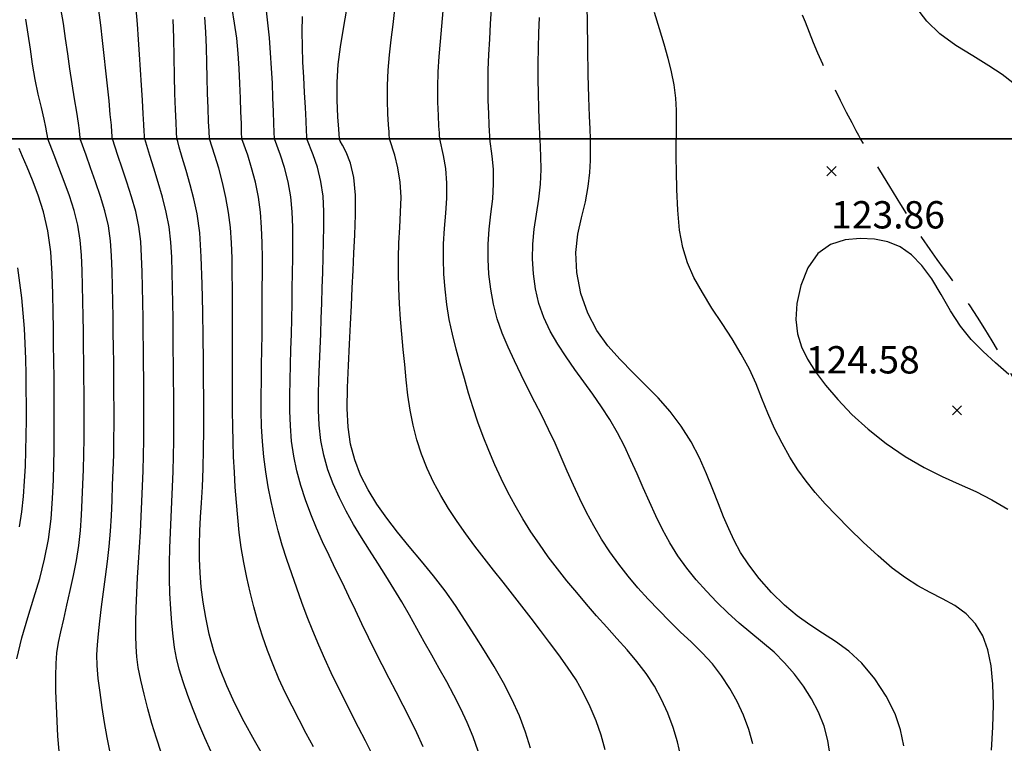
# Model space of a CAD drawing. Extents: x 698715 to 706779, y 5809742 to 5818409.
# Drawn here: x 699778 to 699913, y 5813167 to 5813266 of the extents above; entities that cross this region are included whole.
import ezdxf

# ---------------------------------------------------------------- set-up
doc = ezdxf.new("R2010")
doc.units = 0
doc.header["$LTSCALE"] = 2.5
doc.header["$MEASUREMENT"] = 0
doc.linetypes.add('T50', pattern=[4.5, 3, -1.5])
doc.layers.get('0').update_dxf_attribs({"color": 5, "linetype": 'CONTINUOUS'})
for name, color, linetype in [('COTAS_DE_ELEVACION', 8, 'CONTINUOUS'), ('CURVA_DE_NIVEL_INDICE', 18, 'CONTINUOUS'), ('CURVA_DE_NIVEL_SECUND', 250, 'CONTINUOUS'), ('MALLA_UTM_Y_COORD', 8, 'CONTINUOUS'), ('SENDEROS', 1, 'CONTINUOUS')]:
    doc.layers.add(name, color=color, linetype=linetype)

# ---------------------------------------------------------------- blocks, each defined once
blk = doc.blocks.new('COD010', base_point=(704823.44, 5812541.84))
at = {"layer": 'COTAS_DE_ELEVACION'}
for p, q in [((704822.815, 5812541.215), (704824.065, 5812542.465)), ((704822.815, 5812542.465), (704824.065, 5812541.215))]:
    blk.add_line(p, q, dxfattribs=at)
blk = doc.blocks.new('ANGOL7')
at = {"layer": 'CURVA_DE_NIVEL_INDICE'}
for points, elevation in [([(699777.2, 5813178.61), (699777.89, 5813181.5), (699778.71, 5813184.3), (699779.56, 5813187.01), (699780.36, 5813189.65), (699781.04, 5813192.29), (699781.57, 5813195.01), (699781.92, 5813197.84), (699782.13, 5813200.63), (699782.25, 5813203.17), (699782.31, 5813205.34), (699782.35, 5813207.23), (699782.37, 5813209.02), (699782.37, 5813210.86), (699782.37, 5813212.82), (699782.35, 5813214.91), (699782.33, 5813217.17), (699782.3, 5813219.5), (699782.27, 5813221.78), (699782.24, 5813223.97), (699782.21, 5813226.19), (699782.16, 5813228.65), (699782.07, 5813231.47), (699781.88, 5813234.46), (699781.5, 5813237.37), (699780.9, 5813239.98), (699780.16, 5813242.28), (699779.38, 5813244.31), (699778.64, 5813246.09), (699778.02, 5813247.57), (699777.55, 5813248.67)], 90), ([(699811.34, 5813164.87), (699809.87, 5813167.42), (699808.45, 5813170), (699807.17, 5813172.49), (699806.05, 5813174.9), (699805.09, 5813177.28), (699804.29, 5813179.66), (699803.65, 5813182.01), (699803.16, 5813184.28), (699802.79, 5813186.41), (699802.53, 5813188.45), (699802.38, 5813190.42), (699802.29, 5813192.36), (699802.29, 5813194.28), (699802.34, 5813196.17), (699802.46, 5813198.05), (699802.6, 5813200.03), (699802.73, 5813202.24), (699802.82, 5813204.74), (699802.87, 5813207.38), (699802.9, 5813209.92), (699802.9, 5813212.23), (699802.89, 5813214.46), (699802.87, 5813216.85), (699802.84, 5813219.61), (699802.81, 5813222.75), (699802.76, 5813226.26), (699802.68, 5813230.05), (699802.55, 5813233.78), (699802.33, 5813237.08), (699801.99, 5813239.68), (699801.54, 5813241.77), (699801.02, 5813243.68), (699800.46, 5813245.64), (699799.94, 5813247.45), (699799.53, 5813248.85), (699799.31, 5813249.62), (699799.23, 5813249.92), (699799.21, 5813250)], 100), ([(699899.01, 5813166.68), (699898.59, 5813168.86), (699897.82, 5813171.09), (699896.59, 5813173.49), (699895.03, 5813175.89), (699893.27, 5813178.02), (699891.47, 5813179.69), (699889.66, 5813181.01), (699887.87, 5813182.15), (699886.13, 5813183.28), (699884.39, 5813184.51), (699882.64, 5813185.97), (699880.87, 5813187.72), (699879.18, 5813189.63), (699877.72, 5813191.52), (699876.6, 5813193.24), (699875.72, 5813194.85), (699874.98, 5813196.45), (699874.28, 5813198.13), (699873.56, 5813199.92), (699872.79, 5813201.88), (699871.93, 5813204), (699870.95, 5813206.21), (699869.8, 5813208.42), (699868.46, 5813210.54), (699866.95, 5813212.55), (699865.3, 5813214.43), (699863.57, 5813216.2), (699861.79, 5813217.93), (699860.05, 5813219.69), (699858.38, 5813221.58), (699856.88, 5813223.68), (699855.63, 5813226.07), (699854.69, 5813228.78), (699854.13, 5813231.63), (699853.98, 5813234.4), (699854.26, 5813236.89), (699854.78, 5813239.17), (699855.32, 5813241.33), (699855.68, 5813243.43), (699855.89, 5813245.37), (699855.98, 5813247.01), (699856.01, 5813248.24), (699856.01, 5813249.09), (699855.98, 5813250)], 120), ([(699847.77, 5813166.37), (699847.09, 5813168.56), (699846.23, 5813170.8), (699845.21, 5813173.07), (699844.05, 5813175.34), (699842.78, 5813177.56), (699841.44, 5813179.72), (699840.11, 5813181.83), (699838.81, 5813183.89), (699837.48, 5813185.93), (699836.05, 5813187.96), (699834.45, 5813190), (699832.77, 5813192.04), (699831.09, 5813194.04), (699829.5, 5813195.99), (699828.02, 5813197.91), (699826.66, 5813199.85), (699825.46, 5813201.82), (699824.43, 5813203.85), (699823.62, 5813205.94), (699823.06, 5813208.1), (699822.73, 5813210.42), (699822.6, 5813212.99), (699822.63, 5813215.86), (699822.76, 5813218.87), (699822.92, 5813221.82), (699823.06, 5813224.57), (699823.17, 5813227.13), (699823.28, 5813229.55), (699823.39, 5813231.91), (699823.5, 5813234.3), (699823.62, 5813236.83), (699823.72, 5813239.55), (699823.72, 5813242.25), (699823.51, 5813244.69), (699823.04, 5813246.66), (699822.44, 5813248.14), (699821.93, 5813249.13), (699821.64, 5813249.68), (699821.53, 5813249.91), (699821.51, 5813250)], 110)]:
    blk.add_lwpolyline(points, dxfattribs=dict(at, elevation=elevation))
at = {"layer": 'CURVA_DE_NIVEL_SECUND'}
for points, elevation in [([(699783.05, 5813165.94), (699782.86, 5813168.01), (699782.75, 5813170.09), (699782.66, 5813172.18), (699782.59, 5813174.25), (699782.56, 5813176.23), (699782.6, 5813177.98), (699782.73, 5813179.47), (699782.96, 5813180.85), (699783.28, 5813182.32), (699783.66, 5813184.05), (699784.09, 5813185.98), (699784.55, 5813188.01), (699785, 5813190.06), (699785.42, 5813192.11), (699785.75, 5813194.18), (699785.98, 5813196.25), (699786.12, 5813198.34), (699786.21, 5813200.44), (699786.29, 5813202.54), (699786.36, 5813204.63), (699786.42, 5813206.73), (699786.45, 5813208.83), (699786.46, 5813210.93), (699786.46, 5813213.03), (699786.45, 5813215.13), (699786.43, 5813217.23), (699786.4, 5813219.33), (699786.38, 5813221.43), (699786.36, 5813223.53), (699786.32, 5813225.63), (699786.28, 5813227.73), (699786.23, 5813229.83), (699786.17, 5813231.93), (699786.08, 5813234.02), (699785.91, 5813236.1), (699785.6, 5813238.15), (699785.1, 5813240.17), (699784.46, 5813242.15), (699783.74, 5813244.12), (699783, 5813246.05), (699782.35, 5813247.75), (699781.47, 5813250)], 92), ([(699777.6, 5813196.74), (699777.9, 5813198.81), (699778.12, 5813200.9), (699778.29, 5813202.99), (699778.4, 5813205.08), (699778.47, 5813207.18), (699778.51, 5813209.28), (699778.53, 5813211.38), (699778.53, 5813213.48), (699778.51, 5813215.58), (699778.48, 5813217.68), (699778.44, 5813219.78), (699778.37, 5813221.88), (699778.26, 5813223.97), (699778.11, 5813226.06), (699777.91, 5813228.15), (699777.65, 5813230.22), (699777.35, 5813232.29)], 88), ([(699790.05, 5813165.79), (699789.64, 5813167.83), (699789.28, 5813169.88), (699788.95, 5813171.93), (699788.65, 5813173.99), (699788.4, 5813175.94), (699788.24, 5813177.69), (699788.21, 5813179.17), (699788.28, 5813180.56), (699788.43, 5813182.04), (699788.62, 5813183.79), (699788.86, 5813185.75), (699789.12, 5813187.82), (699789.41, 5813189.89), (699789.68, 5813191.97), (699789.92, 5813194.05), (699790.09, 5813196.14), (699790.21, 5813198.24), (699790.3, 5813200.34), (699790.38, 5813202.44), (699790.46, 5813204.53), (699790.52, 5813206.63), (699790.56, 5813208.73), (699790.57, 5813210.83), (699790.57, 5813212.93), (699790.56, 5813215.03), (699790.54, 5813217.13), (699790.52, 5813219.23), (699790.49, 5813221.33), (699790.47, 5813223.43), (699790.44, 5813225.53), (699790.4, 5813227.63), (699790.36, 5813229.73), (699790.3, 5813231.83), (699790.22, 5813233.92), (699790.07, 5813236.01), (699789.79, 5813238.07), (699789.32, 5813240.09), (699788.72, 5813242.09), (699788.04, 5813244.07), (699787.35, 5813246.01), (699786.73, 5813247.73), (699785.91, 5813250)], 94), ([(699797.02, 5813165.78), (699796.38, 5813167.76), (699795.78, 5813169.76), (699795.22, 5813171.77), (699794.69, 5813173.78), (699794.23, 5813175.7), (699793.88, 5813177.43), (699793.68, 5813178.92), (699793.6, 5813180.33), (699793.58, 5813181.84), (699793.58, 5813183.62), (699793.62, 5813185.6), (699793.69, 5813187.67), (699793.8, 5813189.77), (699793.93, 5813191.86), (699794.07, 5813193.95), (699794.19, 5813196.05), (699794.3, 5813198.14), (699794.39, 5813200.24), (699794.48, 5813202.34), (699794.56, 5813204.43), (699794.62, 5813206.53), (699794.66, 5813208.63), (699794.68, 5813210.73), (699794.68, 5813212.83), (699794.67, 5813214.93), (699794.65, 5813217.03), (699794.62, 5813219.13), (699794.6, 5813221.23), (699794.58, 5813223.33), (699794.55, 5813225.43), (699794.52, 5813227.53), (699794.47, 5813229.63), (699794.43, 5813231.73), (699794.36, 5813233.83), (699794.23, 5813235.92), (699793.97, 5813237.98), (699793.54, 5813240.02), (699792.98, 5813242.03), (699792.34, 5813244.03), (699791.69, 5813245.98), (699791.11, 5813247.71), (699790.34, 5813250)], 96), ([(699803.89, 5813165.88), (699803.04, 5813167.79), (699802.23, 5813169.71), (699801.44, 5813171.66), (699800.7, 5813173.6), (699800.04, 5813175.47), (699799.51, 5813177.19), (699799.14, 5813178.71), (699798.89, 5813180.16), (699798.69, 5813181.72), (699798.51, 5813183.51), (699798.35, 5813185.5), (699798.23, 5813187.58), (699798.18, 5813189.67), (699798.18, 5813191.77), (699798.23, 5813193.87), (699798.3, 5813195.96), (699798.4, 5813198.06), (699798.5, 5813200.15), (699798.59, 5813202.25), (699798.67, 5813204.34), (699798.73, 5813206.44), (699798.77, 5813208.54), (699798.78, 5813210.64), (699798.78, 5813212.74), (699798.77, 5813214.84), (699798.75, 5813216.94), (699798.73, 5813219.04), (699798.71, 5813221.14), (699798.69, 5813223.24), (699798.67, 5813225.34), (699798.63, 5813227.44), (699798.59, 5813229.54), (699798.55, 5813231.64), (699798.49, 5813233.74), (699798.37, 5813235.83), (699798.14, 5813237.9), (699797.74, 5813239.94), (699797.22, 5813241.97), (699796.64, 5813243.98), (699796.04, 5813245.95), (699795.5, 5813247.7), (699794.78, 5813250)], 98), ([(699833, 5813166.54), (699832.15, 5813168.45), (699831.24, 5813170.34), (699830.29, 5813172.21), (699829.33, 5813174.08), (699828.35, 5813175.93), (699827.39, 5813177.79), (699826.45, 5813179.66), (699825.52, 5813181.54), (699824.61, 5813183.42), (699823.72, 5813185.31), (699822.82, 5813187.19), (699821.92, 5813189.07), (699821, 5813190.94), (699820.09, 5813192.81), (699819.2, 5813194.69), (699818.36, 5813196.58), (699817.58, 5813198.5), (699816.87, 5813200.44), (699816.23, 5813202.41), (699815.69, 5813204.42), (699815.26, 5813206.45), (699814.96, 5813208.51), (699814.78, 5813210.59), (699814.7, 5813212.68), (699814.7, 5813214.78), (699814.75, 5813216.87), (699814.81, 5813218.97), (699814.87, 5813221.07), (699814.93, 5813223.17), (699814.97, 5813225.27), (699815.01, 5813227.37), (699815.04, 5813229.47), (699815.07, 5813231.57), (699815.1, 5813233.67), (699815.12, 5813235.77), (699815.1, 5813237.87), (699815.01, 5813239.96), (699814.83, 5813242.04), (699814.49, 5813244.08), (699813.98, 5813246.04), (699813.42, 5813247.76), (699812.59, 5813250)], 106), ([(699817.96, 5813166.55), (699816.96, 5813168.39), (699815.97, 5813170.24), (699815.01, 5813172.11), (699814.09, 5813173.99), (699813.21, 5813175.89), (699812.4, 5813177.82), (699811.65, 5813179.77), (699810.96, 5813181.74), (699810.33, 5813183.73), (699809.77, 5813185.74), (699809.26, 5813187.76), (699808.79, 5813189.8), (699808.38, 5813191.84), (699808.04, 5813193.89), (699807.77, 5813195.95), (699807.55, 5813198.02), (699807.38, 5813200.09), (699807.22, 5813202.17), (699807.09, 5813204.25), (699806.98, 5813206.34), (699806.91, 5813208.43), (699806.86, 5813210.52), (699806.83, 5813212.62), (699806.83, 5813214.72), (699806.83, 5813216.82), (699806.84, 5813218.92), (699806.85, 5813221.02), (699806.85, 5813223.12), (699806.85, 5813225.22), (699806.84, 5813227.32), (699806.82, 5813229.42), (699806.8, 5813231.52), (699806.78, 5813233.62), (699806.71, 5813235.71), (699806.57, 5813237.8), (699806.31, 5813239.88), (699805.94, 5813241.94), (699805.48, 5813243.98), (699804.94, 5813245.96), (699804.41, 5813247.71), (699803.67, 5813250)], 102), ([(699911.08, 5813166.07), (699911.25, 5813169.25), (699911.32, 5813172.33), (699911.27, 5813175.15), (699911.04, 5813177.66), (699910.58, 5813179.88), (699909.86, 5813181.8), (699908.86, 5813183.45), (699907.58, 5813184.81), (699906.04, 5813185.93), (699904.35, 5813186.87), (699902.62, 5813187.75), (699900.93, 5813188.66), (699899.24, 5813189.72), (699897.44, 5813191.05), (699895.48, 5813192.74), (699893.46, 5813194.63), (699891.52, 5813196.53), (699889.78, 5813198.29), (699888.23, 5813199.91), (699886.85, 5813201.46), (699885.61, 5813202.99), (699884.46, 5813204.58), (699883.36, 5813206.3), (699882.3, 5813208.21), (699881.28, 5813210.25), (699880.36, 5813212.32), (699879.54, 5813214.35), (699878.73, 5813216.36), (699877.81, 5813218.37), (699876.7, 5813220.43), (699875.44, 5813222.52), (699874.07, 5813224.63), (699872.68, 5813226.77), (699871.36, 5813228.89), (699870.21, 5813230.96), (699869.31, 5813232.97), (699868.67, 5813235.08), (699868.23, 5813237.46), (699867.97, 5813240.21), (699867.84, 5813243.03), (699867.79, 5813245.53), (699867.77, 5813247.39), (699867.76, 5813248.66), (699867.77, 5813250)], 122), ([(699840.58, 5813165.97), (699839.88, 5813167.94), (699839.08, 5813169.87), (699838.2, 5813171.78), (699837.25, 5813173.65), (699836.25, 5813175.49), (699835.23, 5813177.32), (699834.19, 5813179.14), (699833.17, 5813180.97), (699832.15, 5813182.8), (699831.12, 5813184.62), (699830.07, 5813186.43), (699829, 5813188.22), (699827.91, 5813190), (699826.79, 5813191.77), (699825.66, 5813193.52), (699824.54, 5813195.29), (699823.47, 5813197.07), (699822.45, 5813198.89), (699821.51, 5813200.74), (699820.66, 5813202.64), (699819.94, 5813204.58), (699819.38, 5813206.57), (699818.98, 5813208.61), (699818.74, 5813210.68), (699818.63, 5813212.76), (699818.63, 5813214.86), (699818.7, 5813216.95), (699818.79, 5813219.05), (699818.88, 5813221.15), (699818.96, 5813223.25), (699819.03, 5813225.35), (699819.1, 5813227.45), (699819.16, 5813229.55), (699819.22, 5813231.65), (699819.29, 5813233.75), (699819.34, 5813235.84), (699819.38, 5813237.94), (699819.37, 5813240.04), (699819.27, 5813242.11), (699818.98, 5813244.15), (699818.49, 5813246.1), (699817.92, 5813247.79), (699817.05, 5813250)], 108), ([(699826.04, 5813165.47), (699825.11, 5813167.35), (699824.16, 5813169.22), (699823.19, 5813171.08), (699822.24, 5813172.95), (699821.3, 5813174.83), (699820.39, 5813176.71), (699819.51, 5813178.61), (699818.67, 5813180.52), (699817.87, 5813182.45), (699817.11, 5813184.4), (699816.38, 5813186.35), (699815.67, 5813188.31), (699814.97, 5813190.27), (699814.29, 5813192.24), (699813.66, 5813194.21), (699813.1, 5813196.2), (699812.59, 5813198.2), (699812.14, 5813200.21), (699811.74, 5813202.25), (699811.4, 5813204.3), (699811.13, 5813206.36), (699810.94, 5813208.44), (699810.82, 5813210.53), (699810.77, 5813212.63), (699810.77, 5813214.73), (699810.8, 5813216.83), (699810.83, 5813218.93), (699810.87, 5813221.03), (699810.89, 5813223.13), (699810.91, 5813225.23), (699810.92, 5813227.33), (699810.93, 5813229.43), (699810.94, 5813231.53), (699810.94, 5813233.63), (699810.92, 5813235.73), (699810.84, 5813237.82), (699810.67, 5813239.91), (699810.39, 5813241.98), (699809.99, 5813244.03), (699809.46, 5813246), (699808.92, 5813247.73), (699808.13, 5813250)], 104), ([(699868.42, 5813165.21), (699867.96, 5813167.23), (699867.36, 5813169.21), (699866.63, 5813171.15), (699865.76, 5813173.04), (699864.77, 5813174.88), (699863.64, 5813176.62), (699862.38, 5813178.28), (699861.02, 5813179.87), (699859.62, 5813181.42), (699858.22, 5813182.98), (699856.84, 5813184.54), (699855.46, 5813186.12), (699854.11, 5813187.71), (699852.77, 5813189.33), (699851.47, 5813190.97), (699850.2, 5813192.64), (699848.98, 5813194.34), (699847.81, 5813196.07), (699846.7, 5813197.84), (699845.65, 5813199.65), (699844.65, 5813201.5), (699843.72, 5813203.37), (699842.85, 5813205.27), (699842.03, 5813207.2), (699841.26, 5813209.14), (699840.54, 5813211.11), (699839.87, 5813213.09), (699839.26, 5813215.09), (699838.68, 5813217.11), (699838.12, 5813219.12), (699837.57, 5813221.14), (699837.06, 5813223.17), (699836.61, 5813225.21), (699836.27, 5813227.26), (699836.02, 5813229.34), (699835.86, 5813231.42), (699835.8, 5813233.51), (699835.82, 5813235.6), (699835.93, 5813237.69), (699836.11, 5813239.77), (699836.27, 5813241.84), (699836.29, 5813243.9), (699836.11, 5813245.91), (699835.81, 5813247.68), (699835.3, 5813250)], 114), ([(699878.3, 5813166.97), (699877.74, 5813168.95), (699877.01, 5813170.88), (699876.14, 5813172.75), (699875.13, 5813174.55), (699874, 5813176.29), (699872.74, 5813177.92), (699871.34, 5813179.46), (699869.85, 5813180.92), (699868.33, 5813182.35), (699866.83, 5813183.81), (699865.36, 5813185.29), (699863.92, 5813186.8), (699862.51, 5813188.35), (699861.16, 5813189.95), (699859.87, 5813191.6), (699858.66, 5813193.31), (699857.52, 5813195.06), (699856.45, 5813196.86), (699855.46, 5813198.7), (699854.53, 5813200.58), (699853.65, 5813202.48), (699852.81, 5813204.39), (699851.98, 5813206.31), (699851.13, 5813208.23), (699850.23, 5813210.12), (699849.3, 5813212), (699848.36, 5813213.87), (699847.41, 5813215.74), (699846.48, 5813217.62), (699845.57, 5813219.51), (699844.69, 5813221.41), (699843.89, 5813223.33), (699843.2, 5813225.29), (699842.67, 5813227.3), (699842.29, 5813229.34), (699842.04, 5813231.4), (699841.93, 5813233.47), (699841.95, 5813235.54), (699842.09, 5813237.61), (699842.32, 5813239.67), (699842.57, 5813241.74), (699842.7, 5813243.8), (699842.66, 5813245.83), (699842.5, 5813247.63), (699842.19, 5813250)], 116), ([(699888.92, 5813165.36), (699888.59, 5813167.41), (699888.07, 5813169.4), (699887.31, 5813171.31), (699886.36, 5813173.13), (699885.24, 5813174.87), (699884.01, 5813176.52), (699882.66, 5813178.07), (699881.2, 5813179.52), (699879.64, 5813180.89), (699878.02, 5813182.21), (699876.41, 5813183.54), (699874.85, 5813184.92), (699873.35, 5813186.38), (699871.91, 5813187.89), (699870.52, 5813189.45), (699869.21, 5813191.08), (699867.99, 5813192.77), (699866.9, 5813194.54), (699865.9, 5813196.38), (699864.97, 5813198.26), (699864.09, 5813200.16), (699863.24, 5813202.08), (699862.4, 5813204), (699861.54, 5813205.91), (699860.65, 5813207.79), (699859.69, 5813209.65), (699858.64, 5813211.46), (699857.52, 5813213.22), (699856.33, 5813214.95), (699855.1, 5813216.65), (699853.86, 5813218.34), (699852.65, 5813220.05), (699851.49, 5813221.79), (699850.44, 5813223.59), (699849.57, 5813225.46), (699848.9, 5813227.41), (699848.44, 5813229.41), (699848.16, 5813231.45), (699848.05, 5813233.5), (699848.09, 5813235.54), (699848.27, 5813237.59), (699848.57, 5813239.64), (699848.89, 5813241.69), (699849.13, 5813243.75), (699849.22, 5813245.78), (699849.2, 5813247.6), (699849.08, 5813250)], 118), ([(699858, 5813166.15), (699857.45, 5813168.15), (699856.77, 5813170.12), (699855.97, 5813172.04), (699855.05, 5813173.92), (699854.01, 5813175.73), (699852.86, 5813177.48), (699851.64, 5813179.18), (699850.38, 5813180.85), (699849.11, 5813182.52), (699847.85, 5813184.19), (699846.58, 5813185.85), (699845.29, 5813187.5), (699843.99, 5813189.15), (699842.69, 5813190.79), (699841.4, 5813192.44), (699840.12, 5813194.1), (699838.88, 5813195.78), (699837.67, 5813197.49), (699836.52, 5813199.24), (699835.44, 5813201.03), (699834.45, 5813202.87), (699833.56, 5813204.76), (699832.78, 5813206.7), (699832.14, 5813208.69), (699831.63, 5813210.71), (699831.23, 5813212.76), (699830.93, 5813214.83), (699830.69, 5813216.91), (699830.48, 5813219), (699830.27, 5813221.08), (699830.07, 5813223.17), (699829.9, 5813225.26), (699829.77, 5813227.35), (699829.68, 5813229.44), (699829.64, 5813231.54), (699829.65, 5813233.64), (699829.7, 5813235.73), (699829.8, 5813237.83), (699829.92, 5813239.92), (699829.98, 5813242), (699829.88, 5813244.04), (699829.55, 5813246.02), (699829.11, 5813247.74), (699828.4, 5813250)], 112), ([(699913.43, 5813217.65), (699911.63, 5813219.24), (699909.9, 5813220.8), (699908.28, 5813222.43), (699906.79, 5813224.27), (699905.44, 5813226.4), (699904.16, 5813228.64), (699902.87, 5813230.76), (699901.52, 5813232.59), (699900.07, 5813234.06), (699898.51, 5813235.15), (699896.81, 5813235.86), (699894.98, 5813236.22), (699893.02, 5813236.3), (699890.97, 5813236.11), (699888.97, 5813235.5), (699887.21, 5813234.25), (699885.84, 5813232.27), (699884.88, 5813229.84), (699884.33, 5813227.38), (699884.19, 5813225.19), (699884.41, 5813223.25), (699884.96, 5813221.46), (699885.78, 5813219.74), (699886.89, 5813218), (699888.28, 5813216.17), (699889.95, 5813214.21), (699891.9, 5813212.17), (699894.13, 5813210.14), (699896.6, 5813208.19), (699899.21, 5813206.41), (699901.8, 5813204.88), (699904.27, 5813203.65), (699906.63, 5813202.59), (699908.9, 5813201.57), (699911.12, 5813200.45), (699913.29, 5813199.17)], 124)]:
    blk.add_lwpolyline(points, dxfattribs=dict(at, elevation=elevation))
at = {"layer": 'MALLA_UTM_Y_COORD'}
blk.add_lwpolyline([(698750, 5813250), (700750, 5813250), (700750, 5811500), (698750, 5811500)], close=True, dxfattribs=at)
at = {"layer": 'SENDEROS', "linetype": 'T50', "flags": 128}
blk.add_lwpolyline([(699941.93, 5813000.39), (699942.01, 5813001.28), (699942.1, 5813002.43), (699942.19, 5813003.98), (699942.2, 5813005.72), (699942.09, 5813007.49), (699941.85, 5813009.28), (699941.48, 5813011.11), (699940.99, 5813012.97), (699940.43, 5813014.82), (699939.84, 5813016.57), (699939.29, 5813018.17), (699938.8, 5813019.7), (699938.43, 5813021.24), (699938.2, 5813022.87), (699938.02, 5813024.53), (699937.8, 5813026.18), (699937.46, 5813027.75), (699937.02, 5813029.3), (699936.55, 5813030.88), (699936.08, 5813032.55), (699935.68, 5813034.36), (699935.37, 5813036.35), (699935.19, 5813038.55), (699935.08, 5813040.79), (699934.98, 5813042.89), (699934.83, 5813044.71), (699934.57, 5813046.34), (699934.19, 5813047.91), (699933.67, 5813049.52), (699933.11, 5813051.17), (699932.63, 5813052.84), (699932.32, 5813054.48), (699932.15, 5813056.09), (699932.04, 5813057.65), (699931.95, 5813059.16), (699931.84, 5813060.63), (699931.72, 5813062.06), (699931.57, 5813063.48), (699931.41, 5813064.9), (699931.22, 5813066.35), (699931.02, 5813067.83), (699930.84, 5813069.33), (699930.7, 5813070.86), (699930.62, 5813072.39), (699930.6, 5813073.98), (699930.59, 5813075.7), (699930.6, 5813077.58), (699930.61, 5813079.58), (699930.6, 5813081.62), (699930.6, 5813083.65), (699930.58, 5813085.72), (699930.56, 5813087.9), (699930.54, 5813090.21), (699930.52, 5813092.51), (699930.5, 5813094.61), (699930.49, 5813096.37), (699930.47, 5813097.91), (699930.46, 5813099.38), (699930.45, 5813100.92), (699930.43, 5813102.56), (699930.42, 5813104.29), (699930.4, 5813106.12), (699930.39, 5813108.03), (699930.37, 5813110.03), (699930.35, 5813112.1), (699930.33, 5813114.15), (699930.3, 5813116.08), (699930.27, 5813117.84), (699930.23, 5813119.59), (699930.2, 5813121.52), (699930.17, 5813123.76), (699930.14, 5813126.17), (699930.13, 5813128.52), (699930.13, 5813130.65), (699930.13, 5813132.58), (699930.14, 5813134.4), (699930.13, 5813136.18), (699930.12, 5813137.93), (699930.1, 5813139.66), (699930.09, 5813141.38), (699930.1, 5813143.22), (699930.15, 5813145.32), (699930.25, 5813147.75), (699930.38, 5813150.31), (699930.48, 5813152.74), (699930.53, 5813154.83), (699930.5, 5813156.67), (699930.36, 5813158.45), (699930.1, 5813160.29), (699929.76, 5813162.21), (699929.34, 5813164.21), (699928.9, 5813166.26), (699928.44, 5813168.27), (699928.01, 5813170.12), (699927.62, 5813171.73), (699927.26, 5813173.19), (699926.93, 5813174.61), (699926.6, 5813176.12), (699926.21, 5813177.78), (699925.69, 5813179.69), (699925, 5813181.86), (699924.24, 5813184.13), (699923.53, 5813186.29), (699922.96, 5813188.18), (699922.51, 5813189.92), (699922.12, 5813191.67), (699921.74, 5813193.56), (699921.35, 5813195.53), (699920.96, 5813197.52), (699920.55, 5813199.45), (699920.11, 5813201.38), (699919.62, 5813203.41), (699919.06, 5813205.58), (699918.34, 5813207.95), (699917.38, 5813210.5), (699916.13, 5813213.23), (699914.73, 5813215.94), (699913.37, 5813218.42), (699912.2, 5813220.5), (699911.16, 5813222.28), (699910.17, 5813223.91), (699909.15, 5813225.51), (699908.12, 5813227.06), (699907.13, 5813228.51), (699906.21, 5813229.85), (699905.34, 5813231.08), (699904.48, 5813232.26), (699903.61, 5813233.45), (699902.63, 5813234.79), (699901.48, 5813236.47), (699900.11, 5813238.59), (699898.62, 5813240.99), (699897.12, 5813243.43), (699895.73, 5813245.69), (699894.57, 5813247.59), (699893.09, 5813250)], dxfattribs=at)
at = {"layer": 'COTAS_DE_ELEVACION'}
for p in [(699889.09, 5813245.55), (699906.34, 5813212.72)]:
    blk.add_blockref('COD010', p, dxfattribs=at)
for s, p in [('123.86', (699889.05, 5813237.69)), ('124.58', (699885.59, 5813217.79))]:
    blk.add_text(s, height=3.75, dxfattribs=at).set_placement(p)
blk = doc.blocks.new('ANGOL4')
at = {"layer": 'CURVA_DE_NIVEL_INDICE'}
for points, elevation in [([(699799.21, 5813250), (699799.16, 5813250.97), (699799.09, 5813252.24), (699799, 5813254.03), (699798.92, 5813256.2), (699798.86, 5813258.63), (699798.81, 5813261.21), (699798.77, 5813263.83), (699798.71, 5813266.39)], 100), ([(699821.51, 5813250), (699821.42, 5813251.32), (699821.31, 5813253.03), (699821.21, 5813255.29), (699821.21, 5813257.76), (699821.36, 5813260.2), (699821.65, 5813262.62), (699822.06, 5813265.13), (699822.54, 5813267.78)], 110), ([(699855.98, 5813250), (699855.93, 5813251.34), (699855.86, 5813253.12), (699855.77, 5813255.65), (699855.69, 5813258.8), (699855.64, 5813262.41), (699855.58, 5813266.18), (699855.48, 5813269.79)], 120)]:
    blk.add_lwpolyline(points, dxfattribs=dict(at, elevation=elevation))
at = {"layer": 'CURVA_DE_NIVEL_SECUND'}
for points, elevation in [([(699781.47, 5813250), (699781.42, 5813250.34), (699781.35, 5813250.8), (699781.22, 5813251.57), (699780.97, 5813252.71), (699780.6, 5813254.27), (699780.17, 5813256.13), (699779.74, 5813258.15), (699779.39, 5813260.22), (699779.09, 5813262.29), (699778.79, 5813264.36), (699778.47, 5813266.43)], 92), ([(699785.91, 5813250), (699785.9, 5813250.22), (699785.87, 5813250.54), (699785.81, 5813251.13), (699785.67, 5813252.13), (699785.44, 5813253.63), (699785.15, 5813255.48), (699784.83, 5813257.52), (699784.52, 5813259.6), (699784.22, 5813261.67), (699783.92, 5813263.75), (699783.61, 5813265.81), (699783.27, 5813267.88)], 94), ([(699790.34, 5813250), (699790.33, 5813250.16), (699790.32, 5813250.41), (699790.28, 5813250.92), (699790.2, 5813251.86), (699790.06, 5813253.33), (699789.88, 5813255.19), (699789.66, 5813257.25), (699789.43, 5813259.33), (699789.2, 5813261.42), (699788.97, 5813263.5), (699788.74, 5813265.58), (699788.49, 5813267.65)], 96), ([(699794.78, 5813250), (699794.77, 5813250.18), (699794.76, 5813250.44), (699794.72, 5813250.98), (699794.67, 5813251.94), (699794.58, 5813253.42), (699794.47, 5813255.3), (699794.33, 5813257.36), (699794.19, 5813259.45), (699794.05, 5813261.55), (699793.92, 5813263.64), (699793.8, 5813265.74), (699793.62, 5813267.82)], 98), ([(699803.67, 5813250), (699803.62, 5813251.04), (699803.56, 5813252.39), (699803.49, 5813254.2), (699803.42, 5813256.25), (699803.36, 5813258.34), (699803.31, 5813260.44), (699803.26, 5813262.54), (699803.17, 5813264.63), (699803.02, 5813266.71)], 102), ([(699808.13, 5813250), (699808.09, 5813250.91), (699808.05, 5813252.09), (699807.99, 5813253.7), (699807.92, 5813255.58), (699807.86, 5813257.58), (699807.77, 5813259.64), (699807.63, 5813261.72), (699807.42, 5813263.79), (699807.12, 5813265.85), (699806.77, 5813267.88)], 104), ([(699812.59, 5813250), (699812.56, 5813250.92), (699812.52, 5813252.11), (699812.46, 5813253.73), (699812.39, 5813255.62), (699812.31, 5813257.63), (699812.2, 5813259.68), (699812.06, 5813261.77), (699811.9, 5813263.85), (699811.69, 5813265.92), (699811.47, 5813267.99)], 106), ([(699817.05, 5813250), (699817.05, 5813250.01), (699817.05, 5813250.06), (699817.04, 5813250.35), (699817, 5813251.1), (699816.94, 5813252.47), (699816.85, 5813254.3), (699816.74, 5813256.35), (699816.62, 5813258.44), (699816.51, 5813260.53), (699816.43, 5813262.62), (699816.42, 5813264.71), (699816.47, 5813266.79)], 108), ([(699828.4, 5813250), (699828.39, 5813250.17), (699828.37, 5813250.43), (699828.34, 5813250.96), (699828.28, 5813251.92), (699828.19, 5813253.4), (699828.11, 5813255.26), (699828.1, 5813257.33), (699828.2, 5813259.42), (699828.38, 5813261.51), (699828.62, 5813263.59), (699828.89, 5813265.67), (699829.15, 5813267.75)], 112), ([(699835.3, 5813250), (699835.29, 5813250.13), (699835.28, 5813250.34), (699835.24, 5813250.81), (699835.19, 5813251.71), (699835.11, 5813253.17), (699835.04, 5813255.03), (699835.02, 5813257.09), (699835.08, 5813259.18), (699835.21, 5813261.28), (699835.38, 5813263.37), (699835.57, 5813265.46), (699835.75, 5813267.54)], 114), ([(699842.19, 5813250), (699842.18, 5813250.18), (699842.16, 5813250.45), (699842.13, 5813250.98), (699842.08, 5813251.95), (699842.02, 5813253.44), (699841.95, 5813255.31), (699841.93, 5813257.38), (699841.96, 5813259.47), (699842.05, 5813261.57), (699842.16, 5813263.66), (699842.28, 5813265.76), (699842.39, 5813267.85)], 116), ([(699849.08, 5813250), (699849.06, 5813250.32), (699849.04, 5813250.76), (699849.01, 5813251.51), (699848.96, 5813252.65), (699848.9, 5813254.24), (699848.84, 5813256.15), (699848.81, 5813258.22), (699848.81, 5813260.32), (699848.85, 5813262.42), (699848.92, 5813264.52), (699848.99, 5813266.62)], 118), ([(699918.7, 5813250), (699918.64, 5813250.35), (699918.55, 5813250.82), (699918.34, 5813251.53), (699917.93, 5813252.51), (699917.26, 5813253.74), (699916.36, 5813255.09), (699915.27, 5813256.43), (699914.01, 5813257.66), (699912.52, 5813258.82), (699910.7, 5813260.03), (699908.51, 5813261.36), (699906.18, 5813262.82), (699903.99, 5813264.41), (699902.17, 5813266.13), (699900.66, 5813268.12)], 122), ([(699864.74, 5813267.38), (699865.43, 5813265.12), (699866.05, 5813263.04), (699866.61, 5813261.08), (699867.09, 5813259.2), (699867.45, 5813257.38), (699867.65, 5813255.59), (699867.74, 5813253.93), (699867.77, 5813252.53), (699867.77, 5813251.49), (699867.77, 5813250.77), (699867.77, 5813250)], 122)]:
    blk.add_lwpolyline(points, dxfattribs=dict(at, elevation=elevation))
at = {"layer": 'MALLA_UTM_Y_COORD'}
blk.add_lwpolyline([(698750, 5815000), (700750, 5815000), (700750, 5813250), (698750, 5813250)], close=True, dxfattribs=at)
at = {"layer": 'SENDEROS', "linetype": 'T50', "flags": 128}
blk.add_lwpolyline([(699893.09, 5813250), (699893.05, 5813250.06), (699893, 5813250.16), (699892.83, 5813250.45), (699892.49, 5813251.09), (699891.91, 5813252.18), (699891.16, 5813253.62), (699890.32, 5813255.26), (699889.47, 5813256.96), (699888.65, 5813258.64), (699887.89, 5813260.26), (699887.22, 5813261.76), (699886.62, 5813263.18), (699886.06, 5813264.58), (699885.5, 5813265.98), (699884.92, 5813267.39), (699884.29, 5813268.82), (699883.6, 5813270.26), (699882.88, 5813271.75), (699882.16, 5813273.32), (699881.47, 5813275.01), (699880.8, 5813276.78), (699880.14, 5813278.62), (699879.47, 5813280.48), (699878.79, 5813282.33), (699878.1, 5813284.14), (699877.39, 5813285.87), (699876.62, 5813287.6), (699875.75, 5813289.41), (699874.75, 5813291.34), (699873.72, 5813293.28), (699872.78, 5813295.08), (699872, 5813296.65), (699871.33, 5813298.05), (699870.68, 5813299.4), (699869.94, 5813300.83), (699869.06, 5813302.42), (699867.93, 5813304.26), (699866.52, 5813306.4), (699864.97, 5813308.66), (699863.46, 5813310.8), (699862.13, 5813312.66), (699860.95, 5813314.29), (699859.88, 5813315.81), (699858.85, 5813317.32), (699857.86, 5813318.89), (699856.87, 5813320.54), (699855.89, 5813322.3), (699854.94, 5813324.11), (699854.05, 5813325.87), (699853.23, 5813327.5), (699852.46, 5813329.06), (699851.66, 5813330.62), (699850.81, 5813332.21), (699849.93, 5813333.8), (699849.08, 5813335.31), (699848.27, 5813336.72), (699847.52, 5813338.04), (699846.81, 5813339.3), (699846.12, 5813340.55), (699845.42, 5813341.86), (699844.66, 5813343.29), (699843.81, 5813344.86), (699842.87, 5813346.47), (699841.84, 5813347.97), (699840.74, 5813349.27), (699839.57, 5813350.48), (699838.32, 5813351.74), (699837.01, 5813353.19), (699835.73, 5813354.84), (699834.54, 5813356.67), (699833.52, 5813358.64), (699832.62, 5813360.71), (699831.8, 5813362.8), (699830.99, 5813364.86), (699830.16, 5813366.78), (699829.26, 5813368.48), (699828.27, 5813369.87), (699827.18, 5813370.99), (699826.02, 5813371.87), (699824.78, 5813372.57), (699823.49, 5813373.22), (699822.16, 5813373.96), (699820.82, 5813374.88), (699819.5, 5813375.97), (699818.24, 5813377.16), (699817.07, 5813378.41), (699815.93, 5813379.73), (699814.73, 5813381.18), (699813.42, 5813382.8), (699811.99, 5813384.67), (699810.44, 5813386.87), (699808.8, 5813389.44), (699807.18, 5813392.09), (699805.7, 5813394.47), (699804.45, 5813396.35), (699803.39, 5813397.8), (699802.45, 5813399.02), (699801.58, 5813400.16), (699800.74, 5813401.26), (699799.92, 5813402.33), (699799.08, 5813403.42), (699798.14, 5813404.61), (699796.96, 5813406.03), (699795.47, 5813407.75), (699793.66, 5813409.68), (699791.57, 5813411.66), (699789.25, 5813413.56), (699786.9, 5813415.27), (699784.74, 5813416.65), (699782.92, 5813417.64), (699781.3, 5813418.32), (699779.65, 5813418.79), (699777.82, 5813419.18), (699775.93, 5813419.58), (699774.15, 5813420.06), (699772.62, 5813420.72), (699771.25, 5813421.56), (699769.93, 5813422.59), (699768.58, 5813423.81), (699767.29, 5813425.28), (699766.18, 5813427.07), (699765.36, 5813429.2), (699764.7, 5813431.52), (699764.04, 5813433.85), (699763.27, 5813436.03), (699762.49, 5813438.07), (699761.85, 5813439.97), (699761.46, 5813441.78), (699761.27, 5813443.5), (699761.2, 5813445.19), (699761.14, 5813446.85), (699761.08, 5813448.46), (699760.97, 5813450.01), (699760.79, 5813451.47), (699760.54, 5813452.91), (699760.23, 5813454.42), (699759.85, 5813456.07), (699759.4, 5813457.81), (699758.85, 5813459.58), (699758.2, 5813461.32), (699757.45, 5813462.97), (699756.62, 5813464.44), (699755.72, 5813465.71), (699754.74, 5813466.84), (699753.66, 5813467.93), (699752.47, 5813469.07), (699751.22, 5813470.28), (699749.97, 5813471.56), (699748.78, 5813472.94), (699747.59, 5813474.44), (699746.34, 5813476.13), (699744.98, 5813477.99), (699743.64, 5813479.92), (699742.49, 5813481.75), (699741.65, 5813483.36), (699741.07, 5813484.8), (699740.68, 5813486.18), (699740.37, 5813487.56), (699740.03, 5813489.01), (699739.51, 5813490.56), (699738.71, 5813492.23), (699737.74, 5813493.95), (699736.72, 5813495.65), (699735.78, 5813497.24), (699734.94, 5813498.73), (699734.18, 5813500.13), (699733.5, 5813501.46), (699732.82, 5813502.82), (699732.09, 5813504.28), (699731.23, 5813505.92), (699730.25, 5813507.72), (699729.18, 5813509.64), (699728.03, 5813511.63), (699726.9, 5813513.63), (699725.84, 5813515.58), (699724.91, 5813517.4), (699724.08, 5813519.08), (699723.29, 5813520.58), (699722.47, 5813521.9), (699721.63, 5813523.1), (699720.74, 5813524.29), (699719.83, 5813525.51), (699718.91, 5813526.79), (699718, 5813528.13), (699717.12, 5813529.52), (699716.23, 5813530.93), (699715.29, 5813532.33), (699714.27, 5813533.72), (699713.14, 5813535.11), (699711.91, 5813536.53), (699710.58, 5813538.01), (699709.18, 5813539.42), (699707.77, 5813540.64), (699706.39, 5813541.56), (699705.05, 5813542.28), (699703.77, 5813542.91), (699702.55, 5813543.56), (699701.35, 5813544.24), (699700.15, 5813544.95), (699698.9, 5813545.7), (699697.66, 5813546.51), (699696.47, 5813547.42), (699695.37, 5813548.46), (699694.45, 5813549.64), (699693.76, 5813550.95), (699693.31, 5813552.38), (699692.93, 5813553.86), (699692.35, 5813555.27), (699691.4, 5813556.55), (699690.19, 5813557.74), (699688.9, 5813558.92), (699687.69, 5813560.11), (699686.53, 5813561.27), (699685.4, 5813562.3), (699684.22, 5813563.14), (699682.83, 5813563.77), (699681.08, 5813564.17), (699678.85, 5813564.35), (699676.39, 5813564.33), (699674.02, 5813564.17), (699671.96, 5813563.91), (699670.17, 5813563.58), (699668.52, 5813563.22), (699666.89, 5813562.89), (699665.31, 5813562.71), (699663.81, 5813562.85), (699662.45, 5813563.37), (699661.3, 5813564.09), (699659.85, 5813565.24)], dxfattribs=at)

msp = doc.modelspace()

# ---------------------------------------------------------------- block references
for name in ['ANGOL4', 'ANGOL7']:
    msp.add_blockref(name, (0, 0))

doc.saveas('drawing.dxf')
